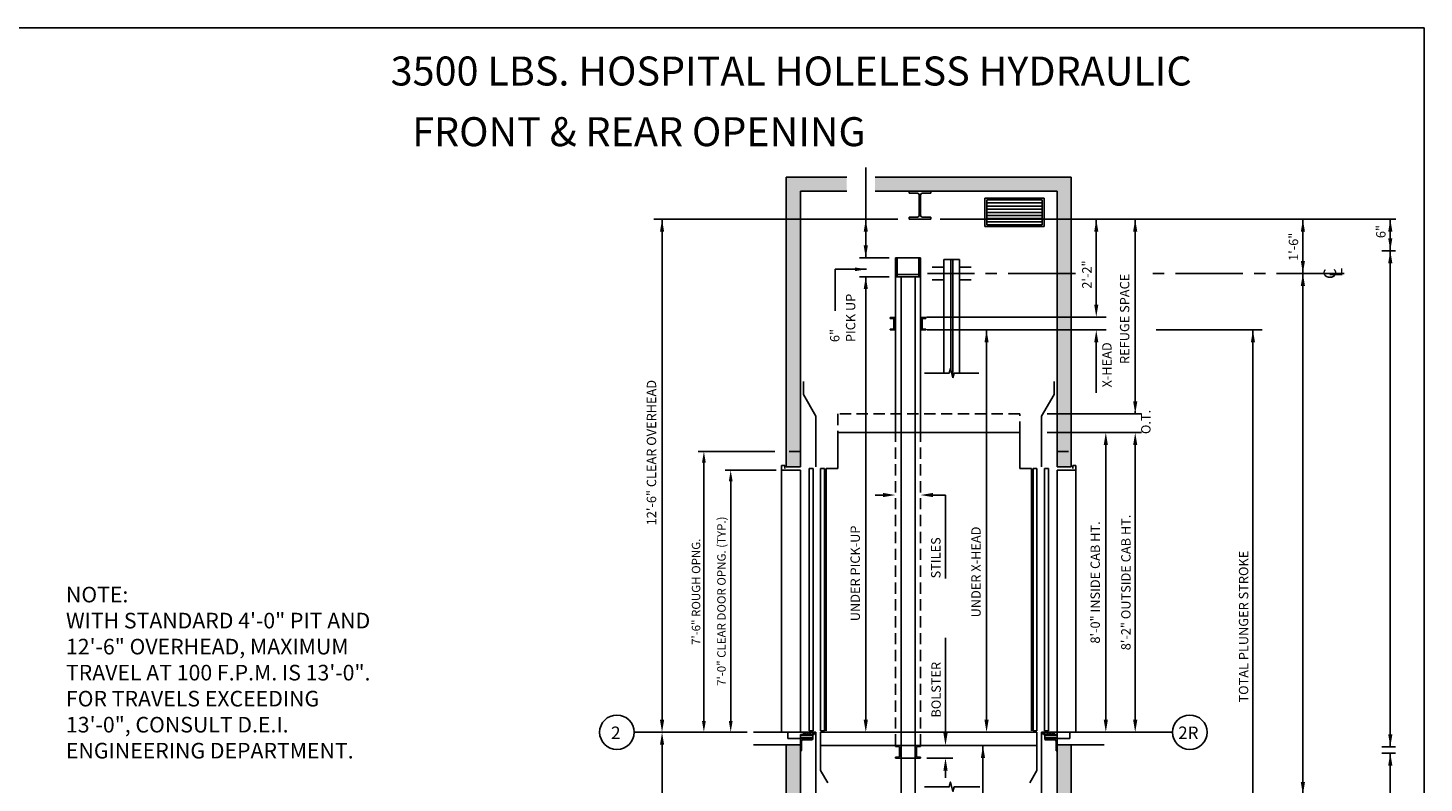
# Model space of a CAD drawing. Extents: x -7 to 492, y -27 to 616.
# Drawn here: x 244 to 492, y 160 to 295 of the extents above; entities that cross this region are included whole.
import ezdxf
from ezdxf.enums import TextEntityAlignment as Align

# ---------------------------------------------------------------- set-up
doc = ezdxf.new("R2010")
doc.units = 0
doc.header["$LTSCALE"] = 16
doc.header["$MEASUREMENT"] = 0
doc.linetypes.add('CENTER2', pattern=[1.125, 0.75, -0.125, 0.125, -0.125])
doc.linetypes.add('HIDDEN2', pattern=[0.1875, 0.125, -0.0625])
doc.layers.get('0').update_dxf_attribs({"linetype": 'CONTINUOUS'})
doc.layers.get('DEFPOINTS').update_dxf_attribs({"linetype": 'CONTINUOUS'})
for name, color, linetype in [('1', 7, 'CONTINUOUS'), ('11', 2, 'CONTINUOUS'), ('12', 4, 'CONTINUOUS'), ('2', 1, 'CENTER2'), ('3', 3, 'CONTINUOUS'), ('4', 3, 'HIDDEN2'), ('5', 5, 'CONTINUOUS')]:
    doc.layers.add(name, color=color, linetype=linetype)
doc.styles.add('BASIC', font='romans.shx')
doc.styles.add('ITALIC', font='SIMPLEX', dxfattribs={"oblique": 10})
doc.styles.add('LAYOUT', font='ARIALN.TTF', dxfattribs={"height": 2.25})
doc.styles.add('ROMANS', font='romans')
doc.styles.get("Standard").update_dxf_attribs({"font": 'romans.shx'})
doc.dimstyles.get("Standard").update_dxf_attribs({"dimtxt": 0.18, "dimasz": 0.18, "dimexe": 0.18, "dimexo": 0.0625, "dimgap": 0.09, "dimtad": 0, "dimtih": 1, "dimtoh": 1, "dimdec": 4, "dimzin": 0, "dimdsep": 46, "dimtxsty": 'Standard', "dimcen": 0.09, "dimadec": 0, "dimazin": 0, "dimtfac": 1, "dimtdec": 4, "dimtofl": 0, "dimtmove": 0, "dimatfit": 3, "dimfxl": 1, "dimtolj": 1, "dimtzin": 0, "dimarcsym": 0})

# ---------------------------------------------------------------- blocks, each defined once
blk = doc.blocks.new('*D53')
at = {"layer": '5', "lineweight": -2}
for p, q in [((376.89, 215.93), (367.83, 215.93)), ((368.83, 171.31), (368.83, 213.93))]:
    blk.add_line(p, q, dxfattribs=at)
at = {"layer": '5'}
for points in [[(368.5, 213.93), (369.17, 213.93), (368.83, 215.93)], [(368.5, 171.31), (369.17, 171.31), (368.83, 169.31)]]:
    blk.add_solid(points, dxfattribs=at)
at = {"layer": 'DEFPOINTS', "color": 0}
for p in [(368.83, 215.93), (377.89, 215.93), (368.83, 169.31)]:
    blk.add_point(p, dxfattribs=at)
at = {"layer": '5', "color": 3, "insert": (367.19, 192.62), "char_height": 1.5, "attachment_point": 5, "rotation": 90}
blk.add_mtext('\\A1;7\'-0" CLEAR DOOR OPNG. (TYP.)', dxfattribs=at)
blk = doc.blocks.new('*D54')
at = {"layer": '5', "lineweight": -2}
for p, q in [((376.69, 219.26), (363.06, 219.26)), ((364.06, 171.31), (364.06, 217.26))]:
    blk.add_line(p, q, dxfattribs=at)
at = {"layer": '5'}
for points in [[(363.73, 217.26), (364.4, 217.26), (364.06, 219.26)], [(363.73, 171.31), (364.4, 171.31), (364.06, 169.31)]]:
    blk.add_solid(points, dxfattribs=at)
at = {"layer": 'DEFPOINTS', "color": 0}
for p in [(364.06, 219.26), (377.69, 219.26), (364.06, 169.31)]:
    blk.add_point(p, dxfattribs=at)
at = {"layer": '5', "color": 3, "insert": (362.67, 194.29), "char_height": 1.5, "attachment_point": 5, "rotation": 90}
blk.add_mtext('\\A1;7\'-6" ROUGH OPNG.', dxfattribs=at)
blk = doc.blocks.new('ALUMSILL', base_point=(0, 0.75))
for p, q in [((0.39, 0.75), (0, 0.75)), ((0, 0.75), (0, 0.59)), ((0.19, 0.59), (0, 0.59)), ((0.19, 0.46), (0.19, 0.59)), ((0.27, 0.38), (0.19, 0.46)), ((0.27, 0.2), (0.19, 0.12)), ((0.19, 0), (0.19, 0.12)), ((0.19, 0), (0.96, 0)), ((0.69, 0.38), (0.27, 0.38)), ((0.27, 0.2), (0.69, 0.2)), ((0.89, 0.75), (0.61, 0.75)), ((0.69, 0.2), (0.69, 0.38)), ((1.43, 0.63), (0.86, 0.63)), ((0.86, 0.16), (0.86, 0.63)), ((0.86, 0.16), (0.96, 0.16)), ((0.96, 0), (0.96, 0.16)), ((1.39, 0.75), (1.11, 0.75)), ((1.34, 0.16), (1.43, 0.16)), ((1.34, 0), (1.34, 0.16)), ((1.34, 0), (1.71, 0)), ((1.43, 0.16), (1.43, 0.63)), ((2.18, 0.63), (1.6, 0.63)), ((1.6, 0.16), (1.6, 0.63)), ((1.6, 0.16), (1.71, 0.16)), ((1.89, 0.75), (1.61, 0.75)), ((1.71, 0), (1.71, 0.16)), ((2.08, 0.16), (2.18, 0.16)), ((2.08, 0), (2.08, 0.16)), ((2.08, 0), (3.63, 0)), ((2.49, 0.75), (2.11, 0.75)), ((2.18, 0.16), (2.18, 0.63)), ((2.34, 0.16), (2.34, 0.63)), ((2.49, 0.63), (2.34, 0.63)), ((2.34, 0.16), (3.38, 0.16)), ((2.49, 0.63), (2.49, 0.75)), ((3.64, 0.75), (3.01, 0.75)), ((3.01, 0.63), (3.01, 0.75)), ((3.38, 0.63), (3.01, 0.63)), ((3.38, 0.16), (3.38, 0.63)), ((3.97, 0.5), (3.63, 0.5)), ((3.63, 0), (3.63, 0.5)), ((3.97, 0.5), (3.84, 0.22)), ((4.12, 0.22), (3.84, 0.22)), ((4.12, 0.75), (3.86, 0.75)), ((4.12, 0.22), (4.12, 0.75))]:
    blk.add_line(p, q)
for centre in [(0.5, 0.81), (1, 0.81), (1.5, 0.81), (2, 0.81), (3.75, 0.81)]:
    blk.add_arc(centre, 0.125, 210.265, 329.735)
blk = doc.blocks.new('CL')
at = {"layer": '3', "style": 'BASIC'}
blk.add_text('C', height=0.125, dxfattribs=at).set_placement((0, 0), align=Align.CENTER)
at = {"layer": '3', "style": 'ITALIC', "oblique": 10}
blk.add_text('L', height=0.125, dxfattribs=at).set_placement((-0.033, -0.061))

msp = doc.modelspace()

# ---------------------------------------------------------------- hatches: boundary and pattern name
at = {"layer": '5'}
h = msp.add_hatch(dxfattribs=at)
h.set_pattern_fill('AR-CONC', color=0, scale=0.555, style=0)
h.set_pattern_definition([(50, (-203.18, 40.308), (3.980794, -0.348274), [0.41625, -4.57875]), (355, (-203.18, 40.308), (-0.77007, 4.174666), [0.333, -3.663]), (100.4514, (-202.8482, 40.279), (3.210727, 3.82639), [0.353758, -3.891339]), (46.1842, (-203.18, 41.418), (5.923188, -0.91863), [0.624375, -6.868125]), (96.6356, (-202.6864, 41.3415), (5.18738, 5.406354), [0.530637, -5.837007]), (351.1842, (-203.18, 41.418), (5.187374, 5.40636), [0.4995, -5.4945]), (21, (-202.625, 41.1405), (3.312834, -2.234535), [0.41625, -4.57875]), (326, (-202.625, 41.1405), (1.3504, 4.024583), [0.333, -3.663]), (71.4514, (-202.349, 40.9543), (4.663236, 1.790044), [0.353758, -3.891339]), (37.5, (-203.18, 40.308), (0.0674872, 1.847561), [0, -3.6186, 0, -3.7185, 0, -3.676875]), (7.5, (-203.18, 40.308), (1.460036, 2.188985), [0, -2.1201, 0, -3.53535, 0, -1.401375]), (327.5, (-204.4176, 40.308), (2.9627145, -0.1251795), [0, -1.3875, 0, -4.329, 0, -5.74425]), (317.5, (-204.9726, 40.308), (3.236683, 0.555583), [0, -1.80375, 0, -2.8749, 0, -4.07925])])
h.paths.add_polyline_path([(429.38635, 142.75099), (426.88885, 142.75099), (426.88885, 123.24689), (429.38635, 123.24689)])
h.paths.add_polyline_path([(429.38635, 167.09189), (426.88885, 167.09189), (426.88885, 142.75099), (429.38635, 142.75099)])
h.paths.add_polyline_path([(381.21584, 167.09189), (378.71834, 167.09189), (378.71834, 142.75099), (381.21584, 142.75099)])
h.paths.add_polyline_path([(381.21584, 142.75099), (378.71834, 142.75099), (378.71834, 123.24689), (381.21584, 123.24689)])
h.paths.add_polyline_path([(381.21584, 73.85189), (377.83034, 73.85189), (377.83034, 48.41193), (381.21584, 48.41193)])
h.paths.add_polyline_path([(430.27435, 69.41189), (426.88885, 69.41189), (426.88885, 48.41193), (430.27435, 48.41193)])
h.paths.add_polyline_path([(430.27435, 73.85189), (426.88885, 73.85189), (426.88885, 69.41189), (430.27435, 69.41189)])
h.paths.add_polyline_path([(389.47731, 268.00818), (378.71834, 268.00818), (378.71834, 260.53339), (381.21584, 260.53339), (381.21584, 265.51068), (389.47731, 265.51068)])
h.paths.add_polyline_path([(429.38635, 268.00818), (394.49619, 268.00818), (394.49619, 265.51068), (426.88885, 265.51068), (426.88885, 260.53339), (429.38635, 260.53339)])
h.paths.add_polyline_path([(381.21584, 260.53339), (378.71834, 260.53339), (378.71834, 219.26189), (381.21584, 219.26189)])
h.paths.add_polyline_path([(429.38635, 260.53339), (426.88885, 260.53339), (426.88885, 250.88749), (429.38635, 250.88749)])
h.paths.add_polyline_path([(429.38635, 250.88749), (426.88885, 250.88749), (426.88885, 243.09178), (429.38635, 243.09178)])
h.paths.add_polyline_path([(429.38635, 243.09178), (426.88885, 243.09178), (426.88885, 240.8393), (429.38635, 240.8393)])
h.paths.add_polyline_path([(429.38635, 240.8393), (426.88885, 240.8393), (426.88885, 225.92189), (429.38635, 225.92189)])
h.paths.add_polyline_path([(429.38635, 225.92189), (426.88885, 225.92189), (426.88885, 222.59189), (429.38635, 222.59189)])
h.paths.add_polyline_path([(429.38635, 222.59189), (426.88885, 222.59189), (426.88885, 219.26189), (429.38635, 219.26189)])
h.paths.add_polyline_path([(429.38635, 219.26189), (426.88885, 219.26189), (426.88885, 216.48689), (429.38635, 216.48689)])
h.paths.add_polyline_path([(381.21584, 219.26189), (378.71834, 219.26189), (378.71834, 216.48689), (381.21584, 216.48689)])

# ---------------------------------------------------------------- linework, layer by layer
at = {"linetype": 'ByBlock'}
msp.add_line((391.7388, 169.31189), (391.7388, 169.31189), dxfattribs=at)
at = {"layer": '1'}
for p, q in [((378.71834, 216.48689), (378.71834, 268.00818)), ((389.47731, 268.00818), (378.71834, 268.00818)), ((429.38635, 268.00818), (394.49619, 268.00818)), ((429.38635, 268.00818), (429.38635, 216.48689)), ((429.38635, 216.48689), (429.38635, 268.00818)), ((381.21584, 216.48689), (381.21584, 265.51068)), ((389.47731, 265.51068), (381.21584, 265.51068)), ((426.88885, 265.51068), (394.49619, 265.51068)), ((400.53541, 265.13738), (400.53541, 265.51068)), ((400.53541, 265.51068), (404.40269, 265.51068)), ((400.53541, 265.13738), (402.04598, 265.13738)), ((402.34462, 261.20532), (402.34462, 264.83874)), ((402.59348, 261.20532), (402.59348, 264.83874)), ((402.89212, 265.13738), (404.40269, 265.13738)), ((404.40269, 265.51068), (404.40269, 265.13738)), ((426.88885, 265.51068), (426.88885, 216.48689)), ((426.88885, 216.48689), (426.88885, 265.51068)), ((402.04598, 260.90669), (400.53541, 260.90669)), ((400.53541, 260.53339), (400.53541, 260.90669)), ((404.40269, 260.90669), (402.89212, 260.90669)), ((404.40269, 260.90669), (404.40269, 260.53339)), ((404.40269, 260.53339), (400.53541, 260.53339)), ((406.74584, 253.36736), (406.74584, 233.17763)), ((406.74584, 253.36736), (409.52084, 253.36736)), ((409.52084, 253.36736), (409.52084, 233.17763)), ((406.74584, 251.99749), (404.66459, 251.99749)), ((411.60209, 251.99749), (409.52084, 251.99749)), ((398.14334, 222.59189), (398.14334, 250.31645)), ((399.11459, 222.59189), (399.11459, 250.31645)), ((401.61209, 222.59189), (401.61209, 250.31645)), ((402.58334, 222.59189), (402.58334, 250.31645)), ((406.74584, 249.77749), (404.66459, 249.77749)), ((411.60209, 249.77749), (409.52084, 249.77749)), ((407.91027, 234.01013), (407.68721, 233.17763)), ((408.35641, 232.34513), (407.91027, 234.01013)), ((381.77084, 229.37103), (381.77084, 231.68521)), ((407.68721, 233.17763), (403.30698, 233.17763)), ((408.35641, 232.34513), (408.57948, 233.17763)), ((412.96184, 233.17763), (408.57948, 233.17763)), ((426.33385, 229.37103), (426.33385, 231.68521)), ((383.99084, 225.52588), (381.77084, 229.37103)), ((424.11385, 225.52588), (426.33385, 229.37103)), ((383.99084, 216.48689), (383.99084, 225.52588)), ((424.11385, 216.48689), (424.11385, 225.52588)), ((387.87584, 216.20939), (387.87584, 222.59189)), ((387.87584, 222.59189), (396.69062, 222.59189)), ((394.2363, 222.59189), (420.22885, 222.59189)), ((399.11459, 166.95314), (399.11459, 222.59189)), ((401.61209, 166.95314), (401.61209, 222.59189)), ((420.22885, 216.20939), (420.22885, 222.59189)), ((377.88584, 169.31189), (377.88584, 216.76439)), ((378.44084, 216.76439), (377.88584, 216.76439)), ((378.44084, 216.20939), (378.44084, 216.76439)), ((381.21584, 216.48689), (378.71834, 216.48689)), ((385.79459, 169.58939), (385.79459, 216.20939)), ((387.87584, 216.20939), (385.79459, 216.20939)), ((420.22885, 216.20939), (422.3101, 216.20939)), ((422.3101, 169.58939), (422.3101, 216.20939)), ((426.88885, 216.48689), (429.38635, 216.48689)), ((429.66385, 216.20939), (429.66385, 216.76439)), ((429.66385, 216.76439), (430.21885, 216.76439)), ((430.21885, 169.31189), (430.21885, 216.76439)), ((381.21584, 215.93189), (377.88584, 215.93189)), ((381.21584, 169.31189), (381.21584, 215.93189)), ((426.88885, 169.31189), (426.88885, 215.93189)), ((426.88885, 215.93189), (430.21885, 215.93189)), ((381.66678, 169.31189), (372.89084, 169.31189)), ((378.99584, 168.20189), (378.99584, 169.31189)), ((383.99084, 122.69189), (383.99084, 169.31189)), ((384.82334, 169.31189), (418.12334, 169.31189)), ((384.82334, 169.31189), (423.28135, 169.31189)), ((384.82334, 162.51314), (384.82334, 169.31189)), ((423.28135, 162.51314), (423.28135, 169.31189)), ((424.11385, 122.69189), (424.11385, 169.31189)), ((426.43791, 169.31189), (435.21385, 169.31189)), ((426.88885, 169.31189), (426.88885, 123.24689)), ((426.88885, 169.31189), (433.54885, 169.31189)), ((429.10885, 168.20189), (429.10885, 169.31189)), ((372.89084, 167.09189), (378.71834, 167.09189)), ((372.89084, 167.09189), (378.71834, 167.09189)), ((381.21584, 167.09189), (374.55584, 167.09189)), ((378.71834, 123.24689), (378.71834, 167.09189)), ((381.21584, 168.20189), (378.99584, 168.20189)), ((381.21584, 123.24689), (381.21584, 168.20189)), ((384.82334, 166.95314), (423.28135, 166.95314)), ((399.11459, 166.95314), (399.11459, 140.97499)), ((401.61209, 166.95314), (401.61209, 140.97499)), ((426.88885, 168.20189), (429.10885, 168.20189)), ((426.88885, 123.24689), (426.88885, 168.20189)), ((426.88885, 167.09189), (433.54885, 167.09189)), ((429.38635, 167.09189), (429.38635, 123.24689)), ((429.38635, 123.24689), (429.38635, 167.09189)), ((435.21385, 167.09189), (429.38635, 167.09189)), ((399.11459, 164.73314), (401.61209, 164.73314)), ((384.82334, 162.51314), (386.10506, 160.29314)), ((423.28135, 162.51314), (421.99963, 160.29314))]:
    msp.add_line(p, q, dxfattribs=at)
msp.add_lwpolyline([(403.30698, 159.6169), (407.68721, 159.6169), (407.91027, 160.4494), (408.35641, 158.7844), (408.57948, 159.6169), (413.13498, 159.6169)], dxfattribs=at)
for centre, start, end in [((402.04598, 264.83874), 0, 90), ((402.89212, 264.83874), 90, 180), ((402.04598, 261.20532), 270, 0), ((402.89212, 261.20532), 180, 270)]:
    msp.add_arc(centre, 0.29864, start, end, dxfattribs=at)
at = {"layer": '12'}
for p, q in [((424.57243, 264.25058), (414.01602, 264.25058)), ((414.01602, 264.25058), (414.01602, 259.25558)), ((424.22556, 263.97308), (414.3629, 263.97308)), ((414.3629, 263.97308), (414.3629, 259.53308)), ((424.22556, 263.41808), (414.3629, 263.41808)), ((424.22556, 263.97308), (424.22556, 259.53308)), ((424.57243, 264.25058), (424.57243, 259.25558)), ((424.22556, 262.86308), (414.3629, 262.86308)), ((424.22556, 262.30808), (414.3629, 262.30808)), ((424.22556, 261.75308), (414.3629, 261.75308)), ((424.22556, 261.19808), (414.3629, 261.19808)), ((424.57243, 259.25558), (414.01602, 259.25558)), ((424.22556, 260.64308), (414.3629, 260.64308)), ((424.22556, 260.08808), (414.3629, 260.08808)), ((424.22556, 259.53308), (414.3629, 259.53308)), ((398.14334, 253.64436), (398.14334, 250.31645)), ((399.11459, 253.64436), (398.14334, 253.64436)), ((398.42084, 250.31436), (398.42084, 253.64436)), ((402.58334, 253.64436), (399.11459, 253.64436)), ((402.30584, 250.31436), (402.30584, 253.64436)), ((402.58334, 253.64436), (402.58334, 250.31645)), ((407.9599, 253.36736), (407.9599, 233.82491)), ((408.30678, 253.36736), (408.30678, 232.53035)), ((398.14334, 250.31645), (402.58334, 250.31645)), ((398.42084, 250.68454), (402.30584, 250.68454)), ((397.17209, 243.06139), (398.14334, 243.06139)), ((397.17209, 243.06139), (397.17209, 242.90061)), ((397.17209, 242.90061), (397.82531, 242.84346)), ((397.17209, 241.00218), (397.82531, 241.05933)), ((397.17209, 241.00218), (397.17209, 240.84139)), ((397.17209, 240.84139), (398.14334, 240.84139)), ((397.86584, 242.79923), (397.86584, 241.10356)), ((402.58334, 243.0593), (403.55459, 243.0593)), ((402.58334, 240.8393), (403.55459, 240.8393)), ((402.86084, 242.79713), (402.86084, 241.10146)), ((403.55459, 242.89851), (402.90137, 242.84136)), ((403.55459, 241.00008), (402.90137, 241.05723)), ((403.55459, 243.0593), (403.55459, 242.89851)), ((403.55459, 241.00008), (403.55459, 240.8393)), ((382.77539, 169.58939), (382.77539, 216.20939)), ((383.46914, 216.20939), (382.77539, 216.20939)), ((383.46914, 169.58939), (383.46914, 216.20939)), ((384.82334, 169.58939), (384.82334, 216.20939)), ((385.51709, 216.20939), (384.82334, 216.20939)), ((385.51709, 169.58939), (385.51709, 216.20939)), ((422.5876, 169.58939), (422.5876, 216.20939)), ((422.5876, 216.20939), (423.28135, 216.20939)), ((423.28135, 169.58939), (423.28135, 216.20939)), ((424.63555, 169.58939), (424.63555, 216.20939)), ((424.63555, 216.20939), (425.3293, 216.20939)), ((425.3293, 169.58939), (425.3293, 216.20939)), ((381.21584, 169.31189), (383.99084, 169.31189)), ((381.21584, 169.31189), (383.95615, 169.31189)), ((381.21584, 168.20189), (381.21584, 168.89564)), ((383.4387, 168.89564), (381.21584, 168.89564)), ((383.46914, 169.58939), (382.77539, 169.58939)), ((383.4387, 168.20189), (383.4387, 168.89564)), ((383.99084, 169.31189), (383.95615, 169.31189)), ((385.51709, 169.58939), (384.82334, 169.58939)), ((422.5876, 169.58939), (423.28135, 169.58939)), ((426.88885, 169.31189), (424.11385, 169.31189)), ((424.11385, 169.31189), (424.14854, 169.31189)), ((426.88885, 169.31189), (424.14854, 169.31189)), ((424.63555, 169.58939), (425.3293, 169.58939)), ((424.66599, 168.89564), (426.88885, 168.89564)), ((424.66599, 168.20189), (424.66599, 168.89564)), ((426.88885, 168.20189), (426.88885, 168.89564)), ((383.4387, 168.75689), (381.21584, 168.75689)), ((383.4387, 168.30595), (381.21584, 168.30595)), ((381.21584, 168.20189), (381.21584, 165.98189)), ((381.21584, 168.20189), (383.43584, 168.20189)), ((383.4387, 168.20189), (381.21584, 168.20189)), ((381.42397, 166.12064), (381.42397, 167.71626)), ((383.29709, 167.99376), (381.70147, 167.99376)), ((383.43584, 168.20189), (383.43584, 168.13251)), ((398.14334, 166.79235), (398.14334, 166.95314)), ((398.14334, 166.79235), (398.79656, 166.7352)), ((398.83709, 166.69097), (398.83709, 164.9953)), ((399.11459, 166.95314), (399.11459, 164.73314)), ((401.61209, 166.95314), (401.61209, 164.73314)), ((401.88959, 166.69097), (401.88959, 164.9953)), ((402.58334, 166.79235), (401.93012, 166.7352)), ((402.58334, 166.79235), (402.58334, 166.95314)), ((424.66599, 168.75689), (426.88885, 168.75689)), ((424.66599, 168.30595), (426.88885, 168.30595)), ((424.66599, 168.20189), (426.88885, 168.20189)), ((426.88885, 168.20189), (424.66885, 168.20189)), ((424.66885, 168.20189), (424.66885, 168.13251)), ((424.8076, 167.99376), (426.40323, 167.99376)), ((426.68073, 166.12064), (426.68073, 167.71626)), ((426.88885, 168.20189), (426.88885, 165.98189)), ((381.21584, 165.98189), (381.28522, 165.98189)), ((398.14334, 164.89392), (398.79656, 164.95107)), ((398.14334, 164.89392), (398.14334, 164.73314)), ((398.14334, 164.73314), (399.11459, 164.73314)), ((401.61209, 164.73314), (402.58334, 164.73314)), ((402.58334, 164.89392), (401.93012, 164.95107)), ((402.58334, 164.89392), (402.58334, 164.73314)), ((426.88885, 165.98189), (426.81948, 165.98189))]:
    msp.add_line(p, q, dxfattribs=at)
for centre, radius, start, end in [((397.82144, 242.79923), 0.0444, 0, 85), ((397.82144, 241.10356), 0.0444, 275, 0), ((402.90524, 242.79713), 0.0444, 95, 180), ((402.90524, 241.10146), 0.0444, 180, 265), ((381.70147, 167.71626), 0.2775, 90, 180), ((383.29709, 168.13251), 0.13875, 270, 0), ((398.79269, 166.69097), 0.0444, 0, 85), ((401.93399, 166.69097), 0.0444, 95, 180), ((424.8076, 168.13251), 0.13875, 180, 270), ((426.40323, 167.71626), 0.2775, 0, 90), ((381.28522, 166.12064), 0.13875, 270, 0), ((398.79269, 164.9953), 0.0444, 275, 0), ((401.93399, 164.9953), 0.0444, 180, 265), ((426.81948, 166.12064), 0.13875, 180, 270)]:
    msp.add_arc(centre, radius, start, end, dxfattribs=at)
at = {"layer": '2'}
for p, q in [((430.16302, 250.88749), (403.80459, 250.88749)), ((477.89416, 250.88749), (442.70517, 250.88749))]:
    msp.add_line(p, q, dxfattribs=at)
at = {"layer": '4'}
for p, q in [((398.14334, 166.95314), (398.14334, 222.59189)), ((402.58334, 166.95314), (402.58334, 222.59189))]:
    msp.add_line(p, q, dxfattribs=at)
for points in [[(420.22885, 222.59189), (420.22885, 225.92189), (387.87584, 225.92189), (387.87584, 222.59189)], [(381.21584, 219.26189), (378.71834, 219.26189)], [(426.88885, 219.26189), (429.38635, 219.26189)]]:
    msp.add_lwpolyline(points, dxfattribs=at)
at = {"layer": '5', "color": 7}
for q in [(242.31465, 294.54327), (492.11572, -27.20943)]:
    msp.add_line((492.11572, 294.54327), q, dxfattribs=at)
at = {"layer": '5'}
for p, q in [((392.8488, 260.53339), (392.8488, 269.74706)), ((392.3843, 260.53339), (355.15246, 260.53339)), ((398.55327, 260.53339), (390.97588, 260.53339)), ((392.8488, 260.53339), (392.8488, 253.64436)), ((406.04759, 260.53339), (487.10555, 260.53339)), ((433.8322, 260.53339), (433.8322, 244.1794)), ((440.7508, 260.53339), (440.7508, 249.30216)), ((470.56816, 260.53339), (470.56816, 244.1794)), ((486.10842, 260.53339), (486.10842, 244.1794)), ((487.05188, 254.93748), (484.58995, 254.93748)), ((387.3853, 251.628), (387.3853, 244.22852)), ((392.95798, 251.628), (387.3853, 251.628)), ((440.7589, 228.14189), (440.7589, 250.34189)), ((403.64, 243.09178), (435.61103, 243.09178)), ((403.69636, 240.8393), (435.6082, 240.8393)), ((444.53958, 240.8393), (462.79816, 240.8393)), ((461.68816, 48.41193), (461.68816, 240.8393)), ((433.8322, 229.63845), (433.8322, 238.70124)), ((440.7589, 225.92189), (440.7589, 226.39526)), ((395.92334, 211.49189), (394.50176, 211.49189)), ((404.80334, 211.49189), (407.02334, 211.49189)), ((407.02334, 196.67077), (407.02334, 211.49189)), ((470.56816, 198.63682), (470.56816, 71.83169)), ((486.10842, 198.63682), (486.10842, 166.73232)), ((407.02334, 169.17314), (407.02334, 186.0866)), ((371.78084, 169.31189), (351.66851, 169.31189)), ((436.32385, 169.31189), (447.38878, 169.31189)), ((413.68334, 166.95314), (413.68334, 145.17442)), ((487.05188, 166.73232), (484.58995, 166.73232)), ((403.69334, 164.73314), (408.32309, 164.73314)), ((487.05188, 165.62232), (484.58995, 165.62232)), ((486.10842, 165.62232), (486.10842, 124.21755)), ((407.02334, 162.51314), (407.02334, 161.18276))]:
    msp.add_line(p, q, dxfattribs=at)
at = {"layer": '5', "linetype": 'ByBlock'}
for p, q in [((356.62934, 171.53189), (356.62934, 260.53339)), ((397.03334, 253.64436), (391.7388, 253.64436)), ((486.10842, 196.88105), (486.10842, 254.93748)), ((470.56816, 196.88105), (470.56816, 250.88749)), ((397.03334, 250.31679), (391.7388, 250.31679)), ((392.8488, 171.53189), (392.8488, 250.31679)), ((414.32674, 171.53189), (414.32674, 240.84383)), ((463.34666, 240.8393), (444.46424, 240.8393)), ((425.11124, 225.92189), (441.8689, 225.92189)), ((425.11124, 222.59189), (441.8689, 222.59189)), ((435.52554, 171.53189), (435.52554, 220.37189)), ((440.7589, 171.53189), (440.7589, 220.37189)), ((434.65885, 169.31189), (441.8689, 169.31189)), ((356.62934, 78.29189), (356.62934, 167.09189))]:
    msp.add_line(p, q, dxfattribs=at)
at = {"layer": '5'}
for centre in [(348.59974, 169.31189), (450.45755, 169.31189)]:
    msp.add_circle(centre, 3.06877, dxfattribs=at)
for points in [[(356.25584, 258.30814), (356.99584, 258.30814), (356.62584, 260.52814)], [(393.2188, 258.31339), (392.4788, 258.31339), (392.8488, 260.53339)], [(434.2022, 258.31339), (433.4622, 258.31339), (433.8322, 260.53339)], [(440.3808, 258.33234), (441.1208, 258.33234), (440.7508, 260.55234)], [(470.93816, 258.31339), (470.19816, 258.31339), (470.56816, 260.53339)], [(486.47842, 258.31339), (485.73842, 258.31339), (486.10842, 260.53339)], [(393.2188, 255.86436), (392.4788, 255.86436), (392.8488, 253.64436)], [(486.47842, 257.15748), (485.73842, 257.15748), (486.10842, 254.93748)], [(470.93816, 253.10749), (470.19816, 253.10749), (470.56816, 250.88749)], [(434.2022, 245.34917), (433.4622, 245.34917), (433.8322, 243.12917)], [(434.2022, 238.6193), (433.4622, 238.6193), (433.8322, 240.8393)], [(462.05816, 238.6193), (461.31816, 238.6193), (461.68816, 240.8393)], [(395.92334, 211.12189), (395.92334, 211.86189), (398.14334, 211.49189)], [(404.80334, 211.12189), (404.80334, 211.86189), (402.58334, 211.49189)], [(406.65334, 169.17314), (407.39334, 169.17314), (407.02334, 166.95314)], [(485.73842, 168.95232), (486.47842, 168.95232), (486.10842, 166.73232)], [(414.05334, 164.73314), (413.31334, 164.73314), (413.68334, 166.95314)], [(406.65334, 162.51314), (407.39334, 162.51314), (407.02334, 164.73314)]]:
    msp.add_solid(points, dxfattribs=at)
at = {"layer": '5', "linetype": 'ByBlock'}
for points in [[(485.73842, 252.71748), (486.47842, 252.71748), (486.10842, 254.93748)], [(470.19816, 248.66749), (470.93816, 248.66749), (470.56816, 250.88749)], [(392.4788, 248.09679), (393.2188, 248.09679), (392.8488, 250.31679)], [(413.95674, 238.62383), (414.69674, 238.62383), (414.32674, 240.84383)], [(440.3889, 228.14189), (441.1289, 228.14189), (440.7589, 225.92189)], [(435.15554, 220.37189), (435.89554, 220.37189), (435.52554, 222.59189)], [(440.3889, 220.37189), (441.1289, 220.37189), (440.7589, 222.59189)], [(356.25934, 171.53189), (356.99934, 171.53189), (356.62934, 169.31189)], [(392.4788, 171.53189), (393.2188, 171.53189), (392.8488, 169.31189)], [(413.95674, 171.53189), (414.69674, 171.53189), (414.32674, 169.31189)], [(435.15554, 171.53189), (435.89554, 171.53189), (435.52554, 169.31189)], [(440.3889, 171.53189), (441.1289, 171.53189), (440.7589, 169.31189)], [(356.25934, 167.09189), (356.99934, 167.09189), (356.62934, 169.31189)], [(485.73842, 163.40232), (486.47842, 163.40232), (486.10842, 165.62232)], [(470.19816, 160.46464), (470.93816, 160.46464), (470.56816, 158.24464)]]:
    msp.add_solid(points, dxfattribs=at)
at = {"layer": 'DEFPOINTS', "color": 0, "linetype": 'ByBlock'}
for p in [(398.14334, 253.64645), (440.7589, 252.56189), (398.14334, 238.13189), (392.8488, 169.31189), (433.54885, 169.31189)]:
    msp.add_point(p, dxfattribs=at)

# ---------------------------------------------------------------- block references
at = {"layer": '11', "xscale": 17.76, "yscale": 17.76, "zscale": 17.76, "rotation": 90}
msp.add_blockref('CL', (476.47261, 250.84715), dxfattribs=at)
at = {"layer": '12', "yscale": 0.5549999999999997, "zscale": 0.555}
for p, xscale in [((381.66678, 169.31189), 0.5550000000000068), ((426.43791, 169.31189), -0.5550000000000068)]:
    msp.add_blockref('ALUMSILL', p, dxfattribs=dict(at, xscale=xscale))

# ---------------------------------------------------------------- texts
at = {"insert": (250.6384, 179.91423), "char_height": 2.4975, "width": 57.2093141, "attachment_point": 4, "style": 'LAYOUT'}
msp.add_mtext('{\\H1.111x;NOTE:\\PWITH STANDARD 4\'-0" PIT AND 12\'-6" OVERHEAD, MAXIMUM TRAVEL AT 100 F.P.M. IS 13\'-0". FOR TRAVELS EXCEEDING 13\'-0", CONSULT D.E.I. ENGINEERING DEPARTMENT.} ', dxfattribs=at)
at = {"layer": '1', "color": 7, "style": 'ITALIC', "oblique": 10}
for s, p in [('%%U3500 LBS. HOSPITAL HOLELESS HYDRAULIC%%U ', (308.37026, 284.30298)), ('FRONT & REAR OPENING ', (312.20076, 273.51528))]:
    msp.add_text(s, height=5.1571913, dxfattribs=at).set_placement(p)
at = {"layer": '3', "style": 'BASIC'}
for s, p in [('6"', (485.26541, 257.16733)), ('1\'-6"', (469.72514, 253.11734)), ('2\'-2"', (432.98919, 248.18516)), ('PICK UP', (390.99038, 238.68069)), ('6" ', (388.17092, 238.68069)), ('X-HEAD', (436.5517, 230.61757)), ('O.T.', (443.4784, 222.32641)), ('STILES', (406.13534, 196.67077)), ('TOTAL PLUNGER STROKE', (460.85566, 174.60025)), ('  BOLSTER', (406.19084, 170.90276))]:
    msp.add_text(s, height=1.665, rotation=90, dxfattribs=at).set_placement(p)
for s, p in [('REFUGE SPACE', (439.0939, 242.81581)), ('12\'-6" CLEAR OVERHEAD', (354.96434, 219.03361)), ('8\'-0" INSIDE CAB HT.', (433.86054, 195.95189)), ('UNDER PICK-UP ', (391.1838, 197.81276)), ('UNDER X-HEAD', (412.66174, 197.81276))]:
    msp.add_text(s, height=1.665, rotation=90, dxfattribs=at).set_placement(p, align=Align.MIDDLE)
msp.add_text('8\'-2" OUTSIDE CAB HT.', height=1.665, rotation=90, dxfattribs=at).set_placement((439.0939, 195.95189), align=Align.MIDDLE_CENTER)
at = {"layer": '3', "style": 'ROMANS'}
for s, p in [('2', (347.56261, 168.10881)), ('2R', (448.39788, 168.10881))]:
    msp.add_text(s, height=2.22, dxfattribs=at).set_placement(p)

# ---------------------------------------------------------------- dimensions: what is measured, and where the dimension line sits
at = {"layer": '5'}
for base, p1, p2, text, picture, middle in [((364.06258, 219.26189), (364.06258, 169.31189), (377.69075, 219.26189), '7\'-6" ROUGH OPNG.', '*D54', (362.66973, 194.28689)), ((368.83279, 215.93189), (368.83279, 169.31189), (377.88584, 215.93189), '7\'-0" CLEAR DOOR OPNG. (TYP.)', '*D53', (367.18993, 192.62189))]:
    dim = msp.add_linear_dim(base=base, p1=p1, p2=p2, angle=90, text=text, dimstyle='Standard', override={"dimscale": 16, "dimtxt": 0.09375, "dimasz": 0.125, "dimexe": 0.0625, "dimgap": 0.03125, "dimtad": 1, "dimtih": 0, "dimtoh": 0, "dimdec": 3, "dimrnd": 0.125, "dimzin": 3, "dimlunit": 4, "dimcen": 0.09375, "dimclrd": 256, "dimclre": 256, "dimclrt": 3, "dimtdec": 3, "dimtofl": 1, "dimtmove": 2, "dimatfit": 0, "dimfrac": 2, "dimtzin": 3}, dxfattribs=at)
    dim.commit()
    dim.dimension.update_dxf_attribs({"geometry": picture, "text_midpoint": middle})

# ---------------------------------------------------------------- leaders
msp.add_leader([(392.95798, 251.628), (387.3853, 251.628)], dimstyle='Standard', override={"dimscale": 16, "dimtxt": 0.09375, "dimasz": 0.125, "dimexe": 0.0625, "dimgap": 0.03125, "dimtad": 0, "dimtih": 0, "dimtoh": 0, "dimdec": 3, "dimrnd": 0.125, "dimzin": 3, "dimlunit": 4, "dimcen": 0.09375, "dimclrd": 256, "dimclre": 256, "dimclrt": 3, "dimtdec": 3, "dimtofl": 1, "dimtmove": 2, "dimatfit": 0, "dimfrac": 2, "dimtzin": 3}, dxfattribs=at)

doc.saveas('drawing.dxf')
